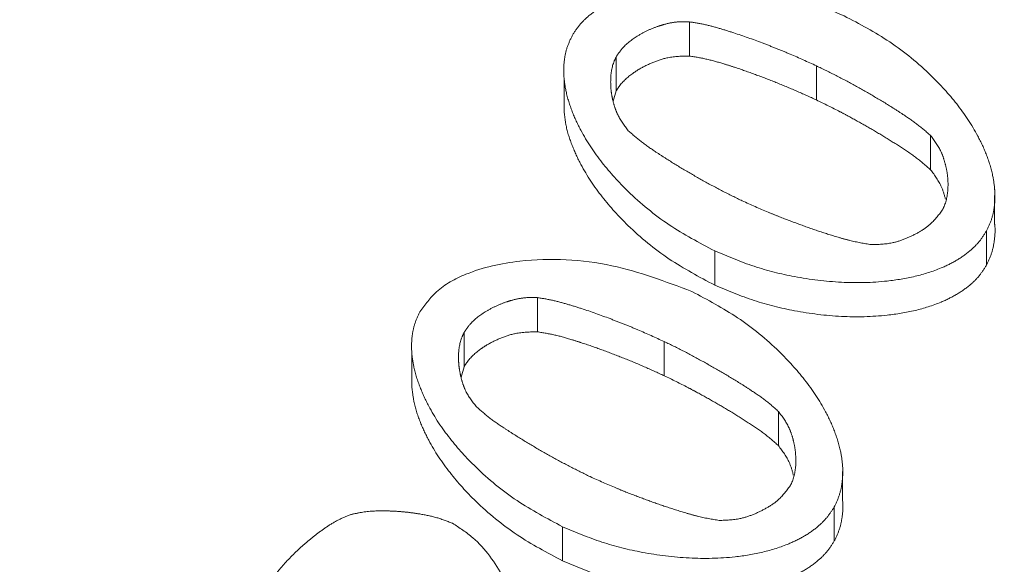
# Model space of a CAD drawing. Extents: x -2832 to 149, y -407 to 2420.
# Drawn here: x -1921 to -1910, y 310 to 316 of the extents above; entities that cross this region are included whole.
import ezdxf

# ---------------------------------------------------------------- set-up
doc = ezdxf.new("R2010")
doc.units = 0
doc.header["$LTSCALE"] = 5
doc.linetypes.add('CENTER', pattern=[10.16, 6.35, -1.27, 1.27, -1.27])
doc.layers.add('3', color=1, linetype='Continuous')
doc.layers.add('SLD-0', color=7, linetype='Continuous')
doc.styles.add('Brunner 2014', font='arial.ttf', dxfattribs={"height": 35})
doc.dimstyles.new('Brunner 2014', dxfattribs={"dimscale": 5, "dimtxt": 35, "dimasz": 5, "dimexe": 3.175, "dimexo": 0, "dimgap": 0.762, "dimtad": 1, "dimdec": 0, "dimrnd": 1e-08, "dimtxsty": 'Brunner 2014', "dimcen": 0.09, "dimdle": 10, "dimclrd": 7, "dimclre": 7, "dimclrt": 7, "dimadec": 1, "dimazin": 2, "dimtfac": 0.666667, "dimtdec": 0, "dimtmove": 0, "dimatfit": 3, "dimldrblk": 'Filled-1', "dimfxl": 1, "dimtolj": 1, "dimlwd": 5, "dimlwe": 5, "dimarcsym": 0})

# ---------------------------------------------------------------- blocks, each defined once
blk = doc.blocks.new('*D137')
at = {"layer": 'Defpoints', "color": 0, "lineweight": 5, "transparency": 16777216}
for p in [(-2011.476, 376.41), (-1191.118, 376.41), (-1484.976, -77.59)]:
    blk.add_point(p, dxfattribs=at)
at = {"layer": 'SLD-0', "color": 7, "linetype": 'Continuous', "lineweight": 5, "transparency": 16777216}
for p, q in [((-2011.476, 376.41), (-1175.243, 376.41)), ((-1191.118, -52.59), (-1191.118, 351.41)), ((-1484.976, -77.59), (-1175.243, -77.59))]:
    blk.add_line(p, q, dxfattribs=at)
at = {"layer": 'SLD-0', "color": 7, "lineweight": 5, "transparency": 16777216}
for points in [[(-1195.285, 351.41), (-1186.952, 351.41), (-1191.118, 376.41)], [(-1195.285, -52.59), (-1186.952, -52.59), (-1191.118, -77.59)]]:
    blk.add_solid(points, dxfattribs=at)
at = {"layer": 'SLD-0', "color": 1, "transparency": 16777216, "insert": (-1230.525, 148.258), "char_height": 35, "attachment_point": 2, "rotation": 90, "style": 'Brunner 2014'}
blk.add_mtext('\\A1;454', dxfattribs=at)
blk = doc.blocks.new('Filled-1')
at = {"color": 0}
for p, q in [((0, 0), (-1, 0.16667)), ((-1, 0.16667), (-1, -0.16667)), ((-1, 0), (0, 0)), ((-1, -0.16667), (0, 0))]:
    blk.add_line(p, q, dxfattribs=at)
at = {"color": 0, "flags": 128}
blk.add_lwpolyline([(-1, -0.16667), (0, 0), (-1, 0.16667), (-1, -0.16667)], dxfattribs=at)
at = {"color": 0}
blk.add_solid([(-1, -0.16667), (0, 0), (-1, 0.16667), (-1, -0.16667)], dxfattribs=at)
blk = doc.blocks.new('*D141')
at = {"layer": 'Defpoints', "color": 0, "lineweight": 5, "transparency": 16777216}
for p in [(-1913.954, 508.575), (-1088.988, 508.575), (-1484.976, -77.59)]:
    blk.add_point(p, dxfattribs=at)
at = {"layer": 'SLD-0', "color": 7, "linetype": 'Continuous', "lineweight": 5, "transparency": 16777216}
for p, q in [((-1913.954, 508.575), (-1073.113, 508.575)), ((-1088.988, -52.59), (-1088.988, 483.575)), ((-1484.976, -77.59), (-1073.113, -77.59))]:
    blk.add_line(p, q, dxfattribs=at)
at = {"layer": 'SLD-0', "color": 7, "lineweight": 5, "transparency": 16777216}
for points in [[(-1093.155, 483.575), (-1084.822, 483.575), (-1088.988, 508.575)], [(-1093.155, -52.59), (-1084.822, -52.59), (-1088.988, -77.59)]]:
    blk.add_solid(points, dxfattribs=at)
at = {"layer": 'SLD-0', "color": 1, "transparency": 16777216, "insert": (-1128.538, 213.066), "char_height": 35, "attachment_point": 2, "rotation": 90, "style": 'Brunner 2014'}
blk.add_mtext('\\A1;586', dxfattribs=at)

msp = doc.modelspace()

# ---------------------------------------------------------------- linework, layer by layer
at = {"color": 0, "linetype": 'Continuous', "lineweight": 9}
for points, knots in [([(-1927.158, 287.318), (-1925.59, 288.882), (-1922.166, 292.298), (-1917.122, 298.166), (-1912.184, 304.699), (-1907.605, 311.726), (-1903.516, 319.024), (-1899.825, 326.844), (-1896.627, 335.095), (-1893.991, 343.716), (-1892.118, 351.974), (-1890.943, 359.432), (-1890.306, 365.697), (-1890.013, 371.139), (-1889.951, 375.851), (-1890.048, 380.167), (-1890.286, 384.418), (-1890.692, 388.859), (-1891.322, 393.732), (-1892.263, 399.205), (-1893.653, 405.441), (-1895.598, 412.343), (-1898.192, 419.794), (-1901.563, 427.625), (-1904.834, 434.198), (-1907.232, 438.004), (-1908.001, 439.226)], [0, 0, 0, 0, 0.039114, 0.08547, 0.137375, 0.185223, 0.235848, 0.288004, 0.341578, 0.396451, 0.452166, 0.49616, 0.534607, 0.567518, 0.596035, 0.621004, 0.646677, 0.674083, 0.702709, 0.736679, 0.775721, 0.819477, 0.867489, 0.919216, 0.97407, 1, 1, 1, 1]), ([(-2011.476, 80.507), (-2007.473, 80.581), (-1999.466, 80.729), (-1987.463, 81.934), (-1975.518, 83.862), (-1963.641, 86.595), (-1950.863, 90.424), (-1937.323, 95.612), (-1923.196, 102.419), (-1909.56, 110.469), (-1896.673, 119.638), (-1884.68, 129.804), (-1873.597, 140.899), (-1863.378, 153.02), (-1854.231, 165.969), (-1846.279, 179.531), (-1839.493, 193.669), (-1833.863, 208.489), (-1829.517, 223.736), (-1826.503, 239.166), (-1824.78, 254.753), (-1824.372, 270.602), (-1825.318, 286.41), (-1827.581, 302.005), (-1831.12, 317.284), (-1835.99, 332.39), (-1842.102, 346.957), (-1849.395, 360.929), (-1857.811, 374.157), (-1866.938, 386.343), (-1873.745, 393.626), (-1876.95, 397.056)], [0, 0, 0, 0, 0.0274911, 0.0549823, 0.0827643, 0.1105463, 0.1386253, 0.1743168, 0.2100083, 0.2462096, 0.2829386, 0.3185003, 0.354062, 0.3905229, 0.427252, 0.4628137, 0.4983754, 0.5348363, 0.5715653, 0.607127, 0.6426887, 0.6791496, 0.7158787, 0.7513174, 0.7872619, 0.8234632, 0.8601922, 0.895631, 0.9315755, 0.9677767, 1, 1, 1, 1]), ([(-1888.631, 336.414), (-1889.472, 333.44), (-1891.158, 327.476), (-1894.742, 319.131), (-1898.923, 311.352), (-1903.661, 304.133), (-1909.175, 297.115), (-1915.171, 290.696), (-1921.49, 284.893), (-1928.07, 279.697), (-1933.937, 275.573), (-1937.807, 273.353), (-1939.093, 272.615)], [0, 0, 0, 0, 0.1218655, 0.2444558, 0.3501064, 0.4562745, 0.564138, 0.6726245, 0.7652611, 0.8583509, 0.9529388, 1, 1, 1, 1]), ([(-1976.733, 254.52), (-1976.1, 254.664), (-1973.635, 255.225), (-1969.42, 256.41), (-1964.102, 258.073), (-1958.848, 259.961), (-1953.675, 262.053), (-1948.593, 264.355), (-1943.657, 266.842), (-1937.327, 270.367), (-1929.867, 275.166), (-1921.622, 281.518), (-1914.097, 288.449), (-1907.304, 295.958), (-1901.336, 303.957), (-1896.893, 311.326), (-1893.657, 317.827), (-1891.347, 323.341), (-1889.389, 328.93), (-1888.405, 332.702), (-1887.913, 334.59)], [0, 0, 0, 0, 0.01319, 0.051456, 0.090023, 0.128688, 0.168473, 0.208358, 0.24854, 0.288815, 0.368369, 0.448585, 0.530752, 0.613531, 0.698739, 0.784535, 0.838337, 0.892272, 0.946074, 1, 1, 1, 1]), ([(-1886.928, 333.764), (-1887.421, 331.869), (-1888.41, 328.075), (-1890.378, 322.458), (-1892.704, 316.906), (-1895.949, 310.384), (-1900.42, 302.964), (-1906.351, 295.009), (-1913.052, 287.577), (-1919.228, 281.838), (-1924.63, 277.447), (-1928.947, 274.242), (-1933.486, 271.171), (-1939.588, 267.42), (-1947.53, 263.188), (-1955.91, 259.544), (-1962.984, 256.962), (-1968.5, 255.195), (-1974.19, 253.625), (-1981.211, 251.987), (-1989.644, 250.485), (-1999.172, 249.424), (-2008.501, 248.966), (-2017.512, 249.057), (-2026.5, 249.677), (-2035.447, 250.827), (-2044.33, 252.515), (-2053.03, 254.726), (-2061.453, 257.425), (-2069.586, 260.594), (-2077.427, 264.233), (-2085.07, 268.393), (-2092.417, 273.058), (-2099.431, 278.236), (-2105.95, 283.814), (-2112.149, 289.97), (-2117.917, 296.684), (-2123.064, 303.851), (-2127.487, 311.181), (-2129.801, 316.165), (-2130.961, 318.663)], [0, 0, 0, 0, 0.023112, 0.046278, 0.069395, 0.092568, 0.129192, 0.166062, 0.200333, 0.234836, 0.252471, 0.270142, 0.287926, 0.30575, 0.338711, 0.37217, 0.389071, 0.406226, 0.423523, 0.440871, 0.468918, 0.497195, 0.522593, 0.548167, 0.573559, 0.599125, 0.625226, 0.651507, 0.677474, 0.703601, 0.730208, 0.756969, 0.785351, 0.813897, 0.842921, 0.872097, 0.904498, 0.937083, 0.968468, 1, 1, 1, 1]), ([(-1886.928, 330.278), (-1887.795, 327.111), (-1889.497, 320.901), (-1893.279, 311.996), (-1897.754, 303.694), (-1902.871, 296.045), (-1908.477, 289.064), (-1914.775, 282.407), (-1921.732, 276.165), (-1929.289, 270.421), (-1936.9, 265.487), (-1944.935, 261.031), (-1953.341, 257.096), (-1962.059, 253.735), (-1970.428, 251.105), (-1978.396, 249.102), (-1986.616, 247.496), (-1995.012, 246.341), (-2003.491, 245.677), (-2011.354, 245.477), (-2019.07, 245.664), (-2027.112, 246.263), (-2035.833, 247.4), (-2044.476, 249.067), (-2052.953, 251.229), (-2061.189, 253.842), (-2069.759, 257.163), (-2077.65, 260.863), (-2084.828, 264.795), (-2091.279, 268.829), (-2097.719, 273.431), (-2104.07, 278.641), (-2110.241, 284.485), (-2115.991, 290.858), (-2121.306, 297.716), (-2124.272, 302.522), (-2125.791, 304.983)], [0, 0, 0, 0, 0.040433, 0.079289, 0.116427, 0.151775, 0.185305, 0.217022, 0.252133, 0.284867, 0.315304, 0.343605, 0.375346, 0.404586, 0.431567, 0.456481, 0.479511, 0.507134, 0.532241, 0.555087, 0.576847, 0.60066, 0.626736, 0.655407, 0.679998, 0.706592, 0.735372, 0.766569, 0.790452, 0.815848, 0.842878, 0.871592, 0.90204, 0.934274, 0.966329, 1, 1, 1, 1]), ([(-1886.928, 329.521), (-1887.795, 326.355), (-1889.497, 320.145), (-1893.279, 311.24), (-1897.754, 302.938), (-1902.871, 295.288), (-1908.477, 288.307), (-1914.775, 281.651), (-1921.732, 275.408), (-1929.289, 269.665), (-1936.9, 264.73), (-1944.935, 260.274), (-1953.341, 256.34), (-1962.059, 252.979), (-1970.428, 250.348), (-1978.396, 248.345), (-1986.616, 246.74), (-1995.012, 245.585), (-2003.491, 244.92), (-2011.354, 244.72), (-2019.07, 244.907), (-2027.112, 245.506), (-2035.833, 246.644), (-2044.476, 248.31), (-2052.953, 250.473), (-2061.189, 253.086), (-2069.759, 256.406), (-2077.65, 260.106), (-2084.828, 264.038), (-2091.279, 268.072), (-2097.719, 272.675), (-2104.07, 277.884), (-2110.239, 283.73), (-2115.998, 290.099), (-2121.277, 296.969), (-2125.978, 304.308), (-2130.093, 312.062), (-2132.167, 317.455), (-2133.197, 320.134)], [0, 0, 0, 0, 0.037786, 0.074098, 0.108804, 0.141838, 0.173172, 0.202814, 0.235625, 0.266216, 0.294661, 0.321109, 0.350772, 0.378097, 0.403312, 0.426595, 0.448117, 0.473931, 0.497395, 0.518745, 0.53908, 0.561334, 0.585703, 0.612496, 0.635478, 0.66033, 0.687226, 0.716381, 0.7387, 0.762434, 0.787694, 0.814528, 0.842982, 0.873106, 0.903062, 0.934529, 0.967473, 1, 1, 1, 1]), ([(-1886.776, 326.886), (-1887.631, 324.038), (-1889.343, 318.342), (-1893.064, 309.931), (-1897.666, 301.671), (-1903.362, 293.466), (-1910.165, 285.468), (-1917.308, 278.573), (-1924.305, 272.851), (-1930.86, 268.17), (-1938.471, 263.44), (-1947.264, 258.82), (-1957.462, 254.444), (-1968.374, 250.765), (-1979.415, 247.988), (-1990.285, 246.126), (-2000.831, 244.998), (-2007.931, 244.854), (-2011.476, 244.783)], [0, 0, 0, 0, 0.066854, 0.133706, 0.202164, 0.270617, 0.343449, 0.416274, 0.466659, 0.517099, 0.567476, 0.631124, 0.694765, 0.760959, 0.827147, 0.884724, 0.94243, 1, 1, 1, 1])]:
    msp.add_open_spline(points, degree=3, knots=knots, dxfattribs=at)
at = {"layer": '3', "color": 0, "linetype": 'CENTER', "lineweight": 9}
for p, q in [((-1913.612, 315.858), (-1913.612, 316.241)), ((-1914.432, 315.467), (-1914.432, 315.85)), ((-1912.192, 315.366), (-1912.192, 315.749)), ((-1915.017, 315.613), (-1915.017, 315.23)), ((-1914.432, 315.467), (-1914.466, 315.352)), ((-1910.913, 314.584), (-1910.913, 314.967)), ((-1910.196, 314.361), (-1910.196, 314.372)), ((-1910.196, 313.989), (-1910.196, 314.295)), ((-1910.288, 313.516), (-1910.288, 313.899)), ((-1913.33, 313.293), (-1913.33, 313.676)), ((-1915.315, 312.77), (-1915.315, 313.153)), ((-1916.136, 312.379), (-1916.136, 312.762)), ((-1913.895, 312.278), (-1913.895, 312.66)), ((-1916.72, 312.524), (-1916.72, 312.142)), ((-1916.136, 312.379), (-1916.17, 312.263)), ((-1912.617, 311.495), (-1912.617, 311.878)), ((-1911.9, 311.272), (-1911.9, 311.284)), ((-1911.9, 310.901), (-1911.9, 311.206)), ((-1911.991, 310.428), (-1911.991, 310.811)), ((-1915.034, 310.205), (-1915.034, 310.587))]:
    msp.add_line(p, q, dxfattribs=at)
for points, knots in [([(-2011.476, 477.63), (-2010.084, 477.614), (-2007.302, 477.581), (-2001.767, 477.23), (-1994.827, 476.386), (-1986.569, 474.678), (-1978.415, 472.276), (-1971.81, 469.717), (-1965.382, 466.758), (-1959.145, 463.4), (-1952.018, 458.767), (-1945.3, 453.559), (-1940.08, 448.77), (-1935.173, 443.672), (-1930.586, 438.274), (-1925.638, 431.362), (-1922.005, 425.281), (-1919.41, 420.251), (-1917.621, 416.403), (-1915.45, 411.176), (-1913.606, 405.818), (-1912.1, 400.362), (-1911.301, 396.916), (-1910.609, 393.449), (-1910.025, 389.961), (-1909.498, 385.75), (-1909.029, 380.11), (-1908.881, 373.029), (-1909.407, 364.529), (-1910.649, 356.022), (-1912.627, 347.549), (-1915.316, 339.293), (-1918.666, 331.348), (-1922.657, 323.726), (-1927.332, 316.38), (-1932.603, 309.476), (-1938.396, 303.092), (-1944.679, 297.224), (-1951.517, 291.843), (-1958.774, 287.075), (-1966.354, 282.964), (-1974.232, 279.506), (-1982.471, 276.689), (-1990.9, 274.592), (-1999.412, 273.224), (-2007.984, 272.568), (-2016.684, 272.637), (-2025.33, 273.448), (-2033.817, 274.972), (-2042.129, 277.193), (-2050.323, 280.141), (-2058.215, 283.77), (-2065.717, 288.02), (-2072.823, 292.863), (-2079.575, 298.354), (-2085.819, 304.389), (-2091.493, 310.881), (-2096.594, 317.806), (-2101.149, 325.224), (-2105.045, 332.985), (-2108.248, 340.989), (-2110.77, 349.209), (-2112.613, 357.714), (-2113.733, 366.434), (-2114.103, 375.267), (-2113.776, 382.636), (-2113.212, 387.768), (-2112.695, 391.401), (-2112.061, 395.017), (-2110.797, 400.755), (-2108.757, 407.82), (-2106.117, 414.683), (-2103.044, 421.355), (-2100.243, 426.528), (-2097.119, 431.503), (-2094.619, 435.13), (-2091.965, 438.646), (-2089.162, 442.045), (-2085.233, 446.413), (-2081.026, 450.524), (-2076.567, 454.351), (-2071.949, 457.982), (-2067.099, 461.312), (-2062.052, 464.319), (-2058.175, 466.41), (-2054.211, 468.332), (-2050.168, 470.081), (-2044.68, 472.18), (-2039.063, 473.924), (-2033.351, 475.302), (-2027.585, 476.427), (-2020.293, 477.411), (-2014.415, 477.557), (-2011.476, 477.63)], [0, 0, 0, 0, 0.006486, 0.012961, 0.025834, 0.039022, 0.052209, 0.065396, 0.071986, 0.085173, 0.09836, 0.111547, 0.124735, 0.131324, 0.144511, 0.157699, 0.170886, 0.177475, 0.184065, 0.190654, 0.203841, 0.210431, 0.21702, 0.220314, 0.226904, 0.233493, 0.240082, 0.25327, 0.266449, 0.27972, 0.293279, 0.306939, 0.320128, 0.333409, 0.34698, 0.36065, 0.37383, 0.387102, 0.400662, 0.414321, 0.427511, 0.440792, 0.454363, 0.468033, 0.481213, 0.494484, 0.508044, 0.521704, 0.534894, 0.548175, 0.561746, 0.575417, 0.5886, 0.601875, 0.615438, 0.629101, 0.642287, 0.655564, 0.66913, 0.682795, 0.695978, 0.709251, 0.722814, 0.736476, 0.750164, 0.763956, 0.770796, 0.774215, 0.781054, 0.787894, 0.801583, 0.815272, 0.822112, 0.8358, 0.84264, 0.84948, 0.856319, 0.863159, 0.869999, 0.883688, 0.890527, 0.897367, 0.911056, 0.917895, 0.924735, 0.931575, 0.938414, 0.945254, 0.958943, 0.965783, 0.972622, 0.986311, 1, 1, 1, 1]), ([(-2011.476, 472.652), (-2008.551, 472.576), (-2002.603, 472.421), (-1993.616, 471.14), (-1984.524, 469.016), (-1975.458, 465.928), (-1966.563, 461.881), (-1957.989, 456.879), (-1949.885, 450.965), (-1942.395, 444.212), (-1935.642, 436.721), (-1929.727, 428.618), (-1924.725, 420.043), (-1920.677, 411.148), (-1917.593, 402.082), (-1915.456, 392.99), (-1914.222, 384.003), (-1913.823, 375.13), (-1914.222, 366.257), (-1915.456, 357.27), (-1917.593, 348.178), (-1920.677, 339.112), (-1924.725, 330.217), (-1929.727, 321.642), (-1935.642, 313.539), (-1942.395, 306.048), (-1949.885, 299.295), (-1957.989, 293.381), (-1966.563, 288.379), (-1975.458, 284.331), (-1984.524, 281.247), (-1993.616, 279.11), (-2002.603, 277.876), (-2011.476, 277.476), (-2020.349, 277.876), (-2029.336, 279.11), (-2038.428, 281.247), (-2047.494, 284.331), (-2056.39, 288.379), (-2064.964, 293.381), (-2073.067, 299.295), (-2080.558, 306.048), (-2087.311, 313.539), (-2093.225, 321.642), (-2098.227, 330.217), (-2102.276, 339.112), (-2105.359, 348.178), (-2107.496, 357.27), (-2108.73, 366.257), (-2109.13, 375.13), (-2108.73, 384.003), (-2107.496, 392.99), (-2105.359, 402.082), (-2102.276, 411.148), (-2098.227, 420.043), (-2093.225, 428.618), (-2087.311, 436.721), (-2080.558, 444.212), (-2073.067, 450.965), (-2064.964, 456.879), (-2056.39, 461.881), (-2047.494, 465.928), (-2038.428, 469.016), (-2029.336, 471.14), (-2020.349, 472.421), (-2014.401, 472.576), (-2011.476, 472.652)], [0, 0, 0, 0, 0.014321, 0.029124, 0.044367, 0.059997, 0.075951, 0.092156, 0.108534, 0.125, 0.141466, 0.157844, 0.174049, 0.190003, 0.205633, 0.220876, 0.235679, 0.25, 0.264321, 0.279124, 0.294367, 0.309997, 0.325951, 0.342156, 0.358534, 0.375, 0.391466, 0.407844, 0.424049, 0.440003, 0.455633, 0.470876, 0.485679, 0.5, 0.514321, 0.529124, 0.544367, 0.559997, 0.575951, 0.592156, 0.608534, 0.625, 0.641466, 0.657844, 0.674049, 0.690003, 0.705633, 0.720876, 0.735679, 0.75, 0.764321, 0.779124, 0.794367, 0.809997, 0.825951, 0.842156, 0.858534, 0.875, 0.891466, 0.907844, 0.924049, 0.940003, 0.955633, 0.970876, 0.985679, 1, 1, 1, 1]), ([(-1885.983, 377.246), (-1886.079, 374.213), (-1886.272, 368.066), (-1887.431, 358.785), (-1889.279, 349.388), (-1891.914, 339.96), (-1895.342, 330.592), (-1899.576, 321.383), (-1904.605, 312.433), (-1910.407, 303.845), (-1916.939, 295.717), (-1924.143, 288.138), (-1931.947, 281.189), (-1940.267, 274.938), (-1949.008, 269.436), (-1958.07, 264.72), (-1967.353, 260.807), (-1976.754, 257.698), (-1986.178, 255.381), (-1995.535, 253.827), (-2004.75, 252.996), (-2013.881, 252.84), (-2023.043, 253.347), (-2032.34, 254.553), (-2041.742, 256.506), (-2051.166, 259.238), (-2060.517, 262.77), (-2069.696, 267.108), (-2078.602, 272.242), (-2087.132, 278.145), (-2095.194, 284.769), (-2102.68, 292.066), (-2109.58, 299.922), (-2113.579, 305.573), (-2115.58, 308.401)], [0, 0, 0, 0, 0.029897, 0.060581, 0.091969, 0.123966, 0.156463, 0.189343, 0.222479, 0.255745, 0.289009, 0.322149, 0.355043, 0.387585, 0.419677, 0.451233, 0.482184, 0.51247, 0.542047, 0.570878, 0.598938, 0.626266, 0.653956, 0.682425, 0.711653, 0.741609, 0.772253, 0.803531, 0.835379, 0.86772, 0.90046, 0.933498, 0.966719, 1, 1, 1, 1]), ([(-1886.096, 374.715), (-1886.095, 372.382), (-1886.091, 366.201), (-1887.258, 356.186), (-1889.475, 344.905), (-1892.74, 333.919), (-1896.98, 323.246), (-1902.281, 312.822), (-1908.49, 303.014), (-1915.484, 293.932), (-1923.206, 285.568), (-1931.841, 277.78), (-1940.987, 270.971), (-1950.44, 265.169), (-1960.117, 260.311), (-1970.378, 256.235), (-1980.747, 253.15), (-1991.014, 251.028), (-2001.092, 249.774), (-2011.359, 249.34), (-2021.485, 249.748), (-2031.382, 250.945), (-2040.931, 252.863), (-2050.352, 255.528), (-2060.253, 259.187), (-2069.793, 263.692), (-2078.847, 268.974), (-2086.163, 274.035), (-2093.186, 279.629), (-2099.872, 285.756), (-2106.661, 293.035), (-2112.852, 300.852), (-2118.644, 309.391), (-2121.915, 315.527), (-2123.623, 318.732)], [0, 0, 0, 0, 0.021801, 0.057744, 0.09395, 0.128895, 0.16409, 0.2001, 0.236402, 0.27015, 0.304158, 0.339026, 0.374207, 0.405437, 0.436912, 0.469188, 0.501753, 0.53084, 0.559927, 0.589465, 0.619474, 0.647345, 0.675558, 0.703772, 0.732332, 0.767543, 0.796127, 0.824712, 0.846384, 0.876166, 0.905949, 0.936103, 0.966632, 1, 1, 1, 1]), ([(-1914.927, 316.083), (-1914.902, 316.123), (-1914.85, 316.205), (-1914.735, 316.318), (-1914.589, 316.42), (-1914.382, 316.522), (-1914.12, 316.604), (-1913.745, 316.665), (-1913.292, 316.674), (-1912.793, 316.611), (-1912.316, 316.493), (-1912.028, 316.371), (-1911.882, 316.309)], [0, 0, 0, 0, 0.04549, 0.092488, 0.150867, 0.210895, 0.304377, 0.400309, 0.554575, 0.713051, 0.855275, 1, 1, 1, 1]), ([(-1911.882, 316.309), (-1911.708, 316.217), (-1911.354, 316.029), (-1910.937, 315.684), (-1910.61, 315.325), (-1910.408, 315.022), (-1910.281, 314.749), (-1910.218, 314.542), (-1910.19, 314.347), (-1910.194, 314.183), (-1910.225, 314.03), (-1910.267, 313.943), (-1910.288, 313.899)], [0, 0, 0, 0, 0.181601, 0.368462, 0.502576, 0.639565, 0.715437, 0.792548, 0.849224, 0.907198, 0.952902, 1, 1, 1, 1]), ([(-1914.432, 315.85), (-1914.412, 315.88), (-1914.352, 315.972), (-1914.226, 316.068), (-1914.083, 316.146), (-1913.98, 316.187), (-1913.872, 316.22), (-1913.757, 316.245), (-1913.661, 316.242), (-1913.612, 316.241)], [0, 0, 0, 0, 0.118843, 0.35786, 0.496016, 0.63414, 0.70311, 0.849066, 1, 1, 1, 1]), ([(-1913.612, 316.241), (-1913.555, 316.232), (-1913.443, 316.215), (-1913.279, 316.169), (-1913.063, 316.102), (-1912.851, 316.026), (-1912.641, 315.944), (-1912.438, 315.861), (-1912.289, 315.793), (-1912.192, 315.749)], [0, 0, 0, 0, 0.112506, 0.224687, 0.33683, 0.56115, 0.673278, 0.785406, 1, 1, 1, 1]), ([(-1913.33, 313.676), (-1913.504, 313.768), (-1913.856, 313.955), (-1914.272, 314.3), (-1914.601, 314.66), (-1914.804, 314.965), (-1914.931, 315.237), (-1914.995, 315.442), (-1915.023, 315.635), (-1915.019, 315.8), (-1914.989, 315.952), (-1914.948, 316.039), (-1914.927, 316.083)], [0, 0, 0, 0, 0.180857, 0.366934, 0.502661, 0.64132, 0.716375, 0.792616, 0.849291, 0.907263, 0.952922, 1, 1, 1, 1]), ([(-1914.298, 315.022), (-1914.34, 315.078), (-1914.404, 315.162), (-1914.452, 315.291), (-1914.479, 315.391), (-1914.494, 315.494), (-1914.497, 315.631), (-1914.48, 315.754), (-1914.44, 315.834), (-1914.432, 315.85)], [0, 0, 0, 0, 0.231848, 0.349291, 0.466692, 0.584084, 0.7015, 0.938427, 1, 1, 1, 1]), ([(-1913.612, 315.858), (-1913.694, 315.857), (-1913.835, 315.854), (-1914.024, 315.79), (-1914.153, 315.727), (-1914.284, 315.641), (-1914.375, 315.561), (-1914.422, 315.485), (-1914.432, 315.467)], [0, 0, 0, 0, 0.253628, 0.435179, 0.616634, 0.70716, 0.933663, 1, 1, 1, 1]), ([(-1912.192, 315.366), (-1912.266, 315.401), (-1912.416, 315.469), (-1912.644, 315.563), (-1912.875, 315.652), (-1913.069, 315.721), (-1913.25, 315.778), (-1913.416, 315.826), (-1913.546, 315.848), (-1913.612, 315.858)], [0, 0, 0, 0, 0.1643084, 0.3286088, 0.4929094, 0.6572176, 0.7393649, 0.8692379, 1, 1, 1, 1]), ([(-1912.192, 315.749), (-1912.118, 315.713), (-1911.97, 315.641), (-1911.754, 315.525), (-1911.541, 315.404), (-1911.364, 315.297), (-1911.205, 315.193), (-1911.059, 315.096), (-1910.962, 315.01), (-1910.913, 314.967)], [0, 0, 0, 0, 0.162585, 0.325152, 0.487716, 0.650285, 0.737344, 0.868223, 1, 1, 1, 1]), ([(-1910.913, 314.584), (-1910.968, 314.632), (-1911.077, 314.728), (-1911.262, 314.848), (-1911.447, 314.965), (-1911.637, 315.076), (-1911.798, 315.166), (-1911.982, 315.264), (-1912.103, 315.323), (-1912.192, 315.366)], [0, 0, 0, 0, 0.1471814, 0.293468, 0.4397061, 0.5859341, 0.7321599, 0.8052689, 1, 1, 1, 1]), ([(-1913.33, 313.293), (-1913.504, 313.385), (-1913.856, 313.572), (-1914.272, 313.917), (-1914.6, 314.277), (-1914.804, 314.582), (-1914.93, 314.855), (-1914.995, 315.052), (-1915.009, 315.18), (-1915.015, 315.23)], [0, 0, 0, 0, 0.214731, 0.435659, 0.596808, 0.761438, 0.85055, 0.941071, 1, 1, 1, 1]), ([(-1913.021, 314.236), (-1913.095, 314.272), (-1913.242, 314.344), (-1913.458, 314.461), (-1913.671, 314.583), (-1913.847, 314.691), (-1914.006, 314.795), (-1914.151, 314.893), (-1914.249, 314.979), (-1914.298, 315.022)], [0, 0, 0, 0, 0.162542, 0.325066, 0.487586, 0.650109, 0.737236, 0.8682, 1, 1, 1, 1]), ([(-1910.913, 314.967), (-1910.87, 314.909), (-1910.805, 314.822), (-1910.758, 314.687), (-1910.732, 314.584), (-1910.718, 314.478), (-1910.717, 314.335), (-1910.739, 314.216), (-1910.777, 314.142), (-1910.782, 314.132)], [0, 0, 0, 0, 0.237173, 0.357847, 0.47848, 0.599108, 0.719768, 0.963598, 1, 1, 1, 1]), ([(-1910.746, 314.255), (-1910.759, 314.301), (-1910.792, 314.42), (-1910.867, 314.522), (-1910.913, 314.584)], [0, 0, 0, 0, 0.389647, 1, 1, 1, 1]), ([(-1911.577, 313.746), (-1911.658, 313.759), (-1911.779, 313.78), (-1911.974, 313.836), (-1912.167, 313.896), (-1912.395, 313.977), (-1912.583, 314.049), (-1912.793, 314.133), (-1912.925, 314.193), (-1913.021, 314.236)], [0, 0, 0, 0, 0.1593087, 0.2384563, 0.3967688, 0.5550601, 0.713347, 0.7924847, 1, 1, 1, 1]), ([(-1910.782, 314.132), (-1910.826, 314.074), (-1910.901, 313.976), (-1911.051, 313.878), (-1911.192, 313.811), (-1911.366, 313.752), (-1911.499, 313.748), (-1911.577, 313.746)], [0, 0, 0, 0, 0.242454, 0.411627, 0.580612, 0.749618, 1, 1, 1, 1]), ([(-1910.198, 313.989), (-1910.197, 313.981), (-1910.187, 313.915), (-1910.196, 313.8), (-1910.225, 313.648), (-1910.267, 313.561), (-1910.288, 313.516)], [0, 0, 0, 0, 0.049147, 0.414751, 0.70298, 1, 1, 1, 1]), ([(-1910.288, 313.899), (-1910.313, 313.86), (-1910.363, 313.779), (-1910.477, 313.668), (-1910.621, 313.566), (-1910.827, 313.465), (-1911.088, 313.384), (-1911.463, 313.322), (-1911.918, 313.313), (-1912.419, 313.375), (-1912.897, 313.493), (-1913.185, 313.615), (-1913.33, 313.676)], [0, 0, 0, 0, 0.044828, 0.091144, 0.148981, 0.208449, 0.301879, 0.397749, 0.55327, 0.71303, 0.855257, 1, 1, 1, 1]), ([(-1916.63, 312.994), (-1916.573, 313.073), (-1916.443, 313.253), (-1916.051, 313.465), (-1915.382, 313.61), (-1914.492, 313.565), (-1913.879, 313.332), (-1913.586, 313.221)], [0, 0, 0, 0, 0.092393, 0.210763, 0.400175, 0.712846, 1, 1, 1, 1]), ([(-1910.288, 313.516), (-1910.313, 313.477), (-1910.363, 313.396), (-1910.477, 313.285), (-1910.621, 313.184), (-1910.827, 313.083), (-1911.088, 313.001), (-1911.463, 312.94), (-1911.918, 312.93), (-1912.419, 312.993), (-1912.897, 313.11), (-1913.185, 313.232), (-1913.33, 313.293)], [0, 0, 0, 0, 0.0448276, 0.0911439, 0.1489814, 0.2084485, 0.3018793, 0.3977485, 0.5532701, 0.7130302, 0.8552575, 1, 1, 1, 1]), ([(-1913.586, 313.221), (-1913.411, 313.128), (-1913.057, 312.941), (-1912.64, 312.595), (-1912.314, 312.236), (-1912.111, 311.933), (-1911.985, 311.66), (-1911.921, 311.453), (-1911.893, 311.259), (-1911.898, 311.094), (-1911.929, 310.942), (-1911.97, 310.855), (-1911.991, 310.811)], [0, 0, 0, 0, 0.181601, 0.3684618, 0.5025763, 0.6395652, 0.7154371, 0.7925478, 0.8492243, 0.9071977, 0.9529018, 1, 1, 1, 1]), ([(-1916.136, 312.762), (-1916.116, 312.792), (-1916.055, 312.883), (-1915.929, 312.979), (-1915.786, 313.057), (-1915.684, 313.098), (-1915.576, 313.131), (-1915.46, 313.156), (-1915.364, 313.154), (-1915.315, 313.153)], [0, 0, 0, 0, 0.118843, 0.35786, 0.496016, 0.63414, 0.70311, 0.849066, 1, 1, 1, 1]), ([(-1915.315, 313.153), (-1915.259, 313.144), (-1915.146, 313.126), (-1914.983, 313.08), (-1914.767, 313.014), (-1914.554, 312.938), (-1914.345, 312.856), (-1914.141, 312.773), (-1913.993, 312.705), (-1913.895, 312.66)], [0, 0, 0, 0, 0.112506, 0.2246869, 0.33683, 0.5611501, 0.673278, 0.7854056, 1, 1, 1, 1]), ([(-1915.034, 310.587), (-1915.207, 310.679), (-1915.559, 310.866), (-1915.976, 311.211), (-1916.304, 311.571), (-1916.508, 311.876), (-1916.634, 312.149), (-1916.698, 312.353), (-1916.727, 312.547), (-1916.723, 312.711), (-1916.692, 312.863), (-1916.651, 312.95), (-1916.63, 312.994)], [0, 0, 0, 0, 0.180857, 0.366934, 0.502661, 0.64132, 0.716375, 0.792616, 0.849291, 0.907263, 0.952922, 1, 1, 1, 1]), ([(-1916.001, 311.934), (-1916.044, 311.989), (-1916.108, 312.073), (-1916.156, 312.203), (-1916.182, 312.303), (-1916.197, 312.405), (-1916.201, 312.542), (-1916.183, 312.666), (-1916.144, 312.745), (-1916.136, 312.762)], [0, 0, 0, 0, 0.231848, 0.349291, 0.466692, 0.584084, 0.7015, 0.938427, 1, 1, 1, 1]), ([(-1915.315, 312.77), (-1915.397, 312.768), (-1915.539, 312.765), (-1915.727, 312.702), (-1915.857, 312.639), (-1915.987, 312.553), (-1916.079, 312.472), (-1916.125, 312.396), (-1916.136, 312.379)], [0, 0, 0, 0, 0.253628, 0.435179, 0.616634, 0.70716, 0.933663, 1, 1, 1, 1]), ([(-1913.895, 312.278), (-1913.97, 312.312), (-1914.119, 312.38), (-1914.347, 312.475), (-1914.578, 312.564), (-1914.773, 312.632), (-1914.953, 312.689), (-1915.119, 312.738), (-1915.25, 312.759), (-1915.315, 312.77)], [0, 0, 0, 0, 0.164308, 0.328609, 0.492909, 0.657218, 0.739365, 0.869238, 1, 1, 1, 1]), ([(-1913.895, 312.66), (-1913.821, 312.625), (-1913.674, 312.553), (-1913.458, 312.436), (-1913.245, 312.315), (-1913.068, 312.208), (-1912.908, 312.105), (-1912.763, 312.007), (-1912.665, 311.921), (-1912.617, 311.878)], [0, 0, 0, 0, 0.162585, 0.325152, 0.487716, 0.650285, 0.737344, 0.868223, 1, 1, 1, 1]), ([(-1912.617, 311.495), (-1912.671, 311.543), (-1912.781, 311.639), (-1912.965, 311.76), (-1913.151, 311.877), (-1913.341, 311.988), (-1913.501, 312.077), (-1913.685, 312.175), (-1913.807, 312.235), (-1913.895, 312.278)], [0, 0, 0, 0, 0.1471814, 0.293468, 0.4397061, 0.5859341, 0.7321599, 0.8052689, 1, 1, 1, 1]), ([(-1915.034, 310.205), (-1915.207, 310.297), (-1915.559, 310.484), (-1915.976, 310.829), (-1916.304, 311.188), (-1916.508, 311.494), (-1916.634, 311.766), (-1916.698, 311.963), (-1916.713, 312.091), (-1916.719, 312.142)], [0, 0, 0, 0, 0.214731, 0.435659, 0.596808, 0.761438, 0.85055, 0.941071, 1, 1, 1, 1]), ([(-1914.725, 311.148), (-1914.798, 311.184), (-1914.946, 311.256), (-1915.161, 311.373), (-1915.374, 311.494), (-1915.55, 311.602), (-1915.71, 311.706), (-1915.855, 311.804), (-1915.952, 311.89), (-1916.001, 311.934)], [0, 0, 0, 0, 0.162542, 0.325066, 0.487586, 0.650109, 0.737236, 0.8682, 1, 1, 1, 1]), ([(-1912.617, 311.878), (-1912.573, 311.82), (-1912.509, 311.733), (-1912.461, 311.599), (-1912.435, 311.495), (-1912.422, 311.389), (-1912.42, 311.247), (-1912.442, 311.127), (-1912.481, 311.053), (-1912.486, 311.043)], [0, 0, 0, 0, 0.237173, 0.357847, 0.47848, 0.599108, 0.719768, 0.963598, 1, 1, 1, 1]), ([(-1912.45, 311.166), (-1912.462, 311.213), (-1912.495, 311.332), (-1912.571, 311.433), (-1912.617, 311.495)], [0, 0, 0, 0, 0.389647, 1, 1, 1, 1]), ([(-1913.281, 310.657), (-1913.361, 310.671), (-1913.482, 310.691), (-1913.677, 310.747), (-1913.87, 310.808), (-1914.098, 310.888), (-1914.286, 310.96), (-1914.496, 311.045), (-1914.629, 311.104), (-1914.725, 311.148)], [0, 0, 0, 0, 0.1593087, 0.2384563, 0.3967688, 0.5550601, 0.713347, 0.7924847, 1, 1, 1, 1]), ([(-1912.486, 311.043), (-1912.53, 310.985), (-1912.604, 310.887), (-1912.755, 310.79), (-1912.895, 310.722), (-1913.07, 310.664), (-1913.202, 310.66), (-1913.281, 310.657)], [0, 0, 0, 0, 0.242454, 0.411627, 0.580612, 0.749618, 1, 1, 1, 1]), ([(-1911.901, 310.901), (-1911.9, 310.893), (-1911.89, 310.826), (-1911.899, 310.711), (-1911.928, 310.559), (-1911.97, 310.472), (-1911.991, 310.428)], [0, 0, 0, 0, 0.049147, 0.414751, 0.70298, 1, 1, 1, 1]), ([(-1917.412, 310.72), (-1917.37, 310.73), (-1917.244, 310.761), (-1917.07, 310.766), (-1916.899, 310.761), (-1916.771, 310.75), (-1916.622, 310.729), (-1916.451, 310.697), (-1916.329, 310.65), (-1916.267, 310.626)], [0, 0, 0, 0, 0.112199, 0.332666, 0.442471, 0.552269, 0.662069, 0.82964, 1, 1, 1, 1]), ([(-1911.991, 310.811), (-1912.016, 310.771), (-1912.067, 310.691), (-1912.18, 310.579), (-1912.324, 310.478), (-1912.53, 310.377), (-1912.791, 310.295), (-1913.166, 310.234), (-1913.622, 310.224), (-1914.123, 310.287), (-1914.6, 310.404), (-1914.888, 310.526), (-1915.034, 310.587)], [0, 0, 0, 0, 0.044828, 0.091144, 0.148981, 0.208449, 0.301879, 0.397749, 0.55327, 0.71303, 0.855257, 1, 1, 1, 1]), ([(-1917.412, 310.72), (-1917.461, 310.7), (-1917.559, 310.66), (-1917.691, 310.575), (-1917.816, 310.483), (-1917.975, 310.35), (-1918.123, 310.204), (-1918.257, 310.045), (-1918.311, 309.957), (-1918.339, 309.912)], [0, 0, 0, 0, 0.124273, 0.24791, 0.371448, 0.494959, 0.744625, 0.871703, 1, 1, 1, 1]), ([(-1916.267, 310.626), (-1916.188, 310.575), (-1915.947, 310.419), (-1915.701, 310.052), (-1915.526, 309.678), (-1915.509, 309.458), (-1915.504, 309.389)], [0, 0, 0, 0, 0.181419, 0.551098, 0.859088, 1, 1, 1, 1]), ([(-1911.991, 310.428), (-1912.016, 310.388), (-1912.067, 310.308), (-1912.18, 310.197), (-1912.324, 310.095), (-1912.53, 309.994), (-1912.791, 309.913), (-1913.166, 309.851), (-1913.622, 309.842), (-1914.123, 309.904), (-1914.6, 310.021), (-1914.888, 310.143), (-1915.034, 310.205)], [0, 0, 0, 0, 0.044828, 0.091144, 0.148981, 0.208449, 0.301879, 0.397749, 0.55327, 0.71303, 0.855257, 1, 1, 1, 1])]:
    msp.add_open_spline(points, degree=3, knots=knots, dxfattribs=at)

# ---------------------------------------------------------------- dimensions: what is measured, and where the dimension line sits
at = {"layer": 'SLD-0'}
for base, p2, picture, middle in [((-1088.988, 508.575), (-1913.954, 508.575), '*D141', (-1088.988, 213.066)), ((-1191.118, 376.41), (-2011.476, 376.41), '*D137', (-1191.118, 148.258))]:
    dim = msp.add_linear_dim(base=base, p1=(-1484.976, -77.59), p2=p2, angle=90, dimstyle='Brunner 2014', override={"dimclrt": 1}, dxfattribs=at)
    dim.commit()
    dim.dimension.update_dxf_attribs({"geometry": picture, "text_midpoint": middle, "dimtype": 160})

doc.saveas('drawing.dxf')
